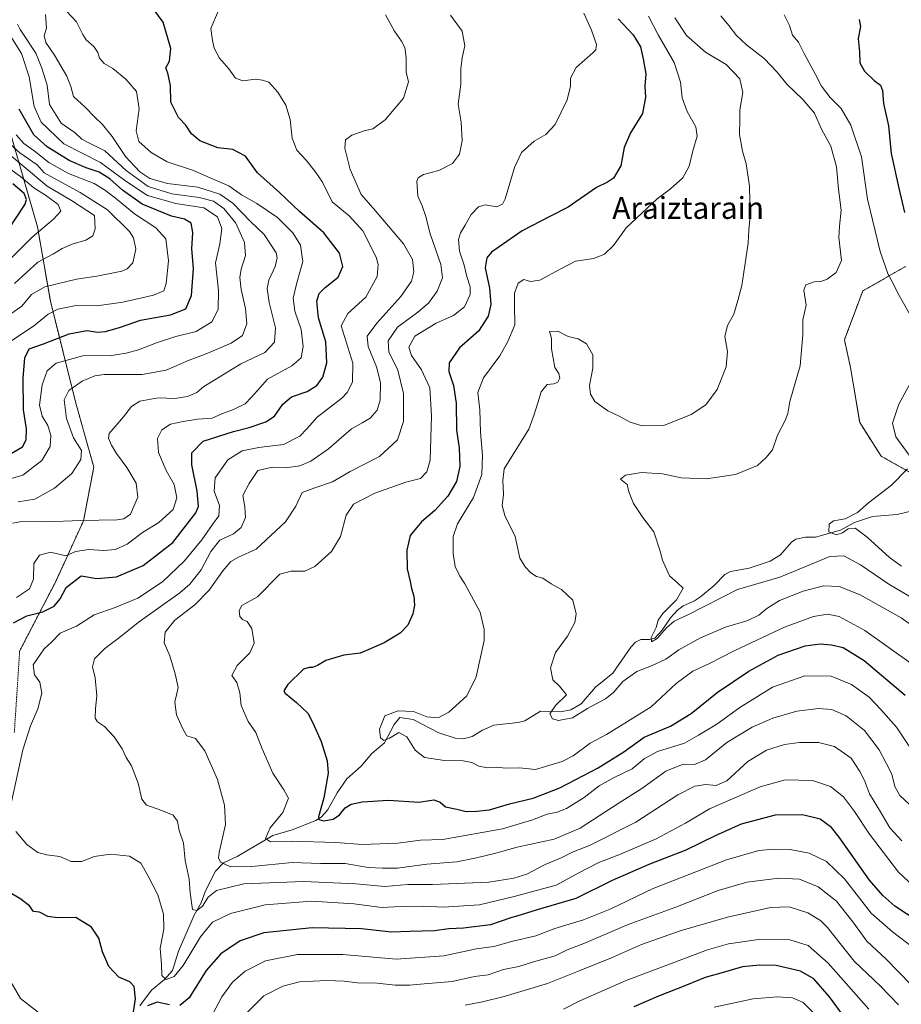
# Model space of a CAD drawing. Units: metres. Extents: x 583206 to 586631, y 4759011 to 4761367.
# Drawn here: x 585080 to 585402, y 4760774 to 4761134 of the extents above; entities that cross this region are included whole.
import ezdxf
from ezdxf.enums import TextEntityAlignment as Align

# ---------------------------------------------------------------- set-up
doc = ezdxf.new("R2010")
doc.units = ezdxf.units.M
doc.header["$MEASUREMENT"] = 0
doc.linetypes.add('TRAZOS', pattern=[0.75, 0.5, -0.25])
for name, color, linetype, lineweight in [('Arbolado forestal', 92, 'TRAZOS', 0), ('Arbolado forestal CxS', 92, 'Continuous', 0), ('Corriente natural lineal', 142, 'Continuous', 13), ('Curva de nivel maestra', 36, 'Continuous', 30), ('Curva de nivel normal', 36, 'Continuous', 0), ('Texto cartográfico', 19, 'Continuous', 0)]:
    doc.layers.add(name, color=color, linetype=linetype, lineweight=lineweight)
doc.styles.add('Arial', font='txt', dxfattribs={"height": 0.2})

# ---------------------------------------------------------------- blocks, each defined once
blk = doc.blocks.new('*U154')
at = {"layer": 'Arbolado forestal CxS', "color": 92, "linetype": 'Continuous', "lineweight": 0}
blk.add_polyline3d([(585076.18, 4761094.02, 530.96), (585086.46, 4761058.5, 545.41), (585091.14, 4761031.4, 531.9), (585100.48, 4760994.01, 513.86), (585107.02, 4760970.65, 513.89), (585103.29, 4760951.02, 509.66), (585093, 4760928.59, 501.44), (585079.92, 4760903.36, 497.42)], dxfattribs=at)
blk = doc.blocks.new('*U214')
at = {"layer": 'Curva de nivel maestra', "color": 36, "linetype": 'Continuous', "lineweight": 30}
blk.add_polyline3d([(585298.85, 4761134.63, 475), (585304.35, 4761128.72, 475), (585306.99, 4761124.33, 475), (585307.91, 4761119.98, 475), (585308.96, 4761114.56, 475), (585308.62, 4761109.98, 475), (585308.75, 4761105.91, 475), (585307.66, 4761099.98, 475), (585303.31, 4761092.96, 475), (585300.97, 4761087.56, 475), (585299.74, 4761080.86, 475), (585297.08, 4761076.33, 475), (585294.86, 4761074.85, 475), (585290.86, 4761072.97, 475), (585280.53, 4761065.73, 475), (585273.78, 4761062.28, 475), (585263.75, 4761057.08, 475), (585252.48, 4761049.23, 475), (585250.74, 4761047.22, 475), (585250.22, 4761043.53, 475), (585251.8, 4761036.1, 475), (585252.18, 4761030.18, 475), (585251.24, 4761025.89, 475), (585247.77, 4761020.31, 475), (585240.75, 4761014.25, 475), (585237.05, 4761008.74, 475), (585236.84, 4761005.58, 475), (585238.55, 4761000.46, 475), (585239.55, 4760994.02, 475), (585239.67, 4760984.12, 475), (585240.62, 4760977.67, 475), (585240.95, 4760970.82, 475), (585239.68, 4760965.36, 475), (585236.53, 4760960, 475), (585231.8, 4760954.71, 475), (585226.87, 4760950.61, 475), (585222.71, 4760945.61, 475), (585221.48, 4760940.26, 475), (585221.7, 4760933.49, 475), (585222.74, 4760928.84, 475), (585223.17, 4760926.23, 475), (585224.04, 4760923.48, 475), (585224.31, 4760920.09, 475), (585223.74, 4760917.03, 475), (585221.88, 4760912.84, 475), (585219.09, 4760909.9, 475), (585213.27, 4760906.32, 475), (585208.43, 4760904.23, 475), (585204.42, 4760902.64, 475), (585198.53, 4760901.88, 475), (585191.86, 4760899.88, 475), (585188.86, 4760898.1, 475), (585187.01, 4760897.34, 475), (585185.78, 4760897.39, 475), (585183.67, 4760896.77, 475), (585178.04, 4760891.17, 475), (585176.59, 4760888.85, 475), (585176.97, 4760888, 475), (585181.16, 4760884.56, 475), (585185.33, 4760880.66, 475), (585187.11, 4760877.11, 475), (585190.14, 4760870.24, 475), (585192.38, 4760863.21, 475), (585192.74, 4760858.73, 475), (585191.22, 4760849.64, 475), (585189.16, 4760842.75, 475), (585189.36, 4760841.79, 475), (585191.08, 4760841.28, 475), (585194.53, 4760841.8, 475), (585196.88, 4760843.45, 475), (585198.94, 4760845.97, 475), (585201.21, 4760847.38, 475), (585205.19, 4760848.15, 475), (585214.86, 4760848.85, 475), (585225.94, 4760848.1, 475), (585231.38, 4760848.99, 475), (585233.72, 4760848.11, 475), (585235.6, 4760846.34, 475), (585239.84, 4760845.57, 475), (585243.16, 4760844.71, 475), (585246.94, 4760844.82, 475), (585251.8, 4760845.26, 475), (585259.1, 4760847.51, 475), (585267.75, 4760849.58, 475), (585277.46, 4760853.32, 475), (585291.46, 4760860.66, 475), (585300.92, 4760866.48, 475), (585308.31, 4760871.9, 475), (585317.96, 4760875.89, 475), (585325.49, 4760880.52, 475), (585335.06, 4760888.24, 475), (585346.54, 4760896.05, 475), (585357.29, 4760901.91, 475), (585367.2, 4760905.27, 475), (585372.7, 4760906.04, 475), (585376.84, 4760905.62, 475), (585381.14, 4760904.6, 475), (585388.75, 4760899.9, 475), (585403.79, 4760887.26, 475)], dxfattribs=at)
blk = doc.blocks.new('*U216')
at = {"layer": 'Curva de nivel maestra', "color": 36, "linetype": 'Continuous', "lineweight": 30}
for points in [[(585408.2, 4760804.7, 500), (585400.03, 4760810.07, 500), (585395.64, 4760813.95, 500), (585390.74, 4760819.53, 500), (585379.67, 4760835.3, 500), (585376.82, 4760838.77, 500), (585372.74, 4760841.91, 500), (585366.19, 4760843.43, 500), (585356.19, 4760843.33, 500), (585343.84, 4760839.98, 500), (585334.33, 4760835.82, 500), (585323.56, 4760830.47, 500), (585310.04, 4760825.27, 500), (585296.59, 4760819.48, 500), (585283.36, 4760812.9, 500), (585269.19, 4760808.75, 500), (585263.36, 4760806.91, 500), (585259.5, 4760805.79, 500), (585252.09, 4760803.2, 500), (585242.19, 4760801.94, 500), (585236.86, 4760801.73, 500), (585231.62, 4760801.02, 500), (585222.56, 4760800.74, 500), (585215.88, 4760800.58, 500), (585204.93, 4760801.69, 500), (585186.94, 4760802.06, 500), (585169.23, 4760800.24, 500), (585160.53, 4760797.32, 500), (585153.53, 4760792.6, 500), (585148.19, 4760786.47, 500), (585141.86, 4760776.47, 500), (585138.53, 4760773.72, 500)], [(585134.71, 4760773.98, 500), (585130.25, 4760774.9, 500), (585126.62, 4760773.61, 500)], [(585121.57, 4760771.39, 500), (585122.26, 4760776.19, 500), (585121.84, 4760780.66, 500), (585120.24, 4760782.34, 500), (585116.24, 4760784.02, 500), (585112.48, 4760787.94, 500), (585110.2, 4760793.32, 500), (585108.85, 4760798.3, 500), (585106.15, 4760802.37, 500), (585100.51, 4760805.89, 500), (585093.78, 4760805.75, 500), (585090.22, 4760806.22, 500), (585087.12, 4760807.86, 500), (585085.04, 4760808.05, 500), (585083.57, 4760810.21, 500), (585080, 4760812.88, 500), (585073.3, 4760816.7, 500)], [(585077.7, 4760913.64, 500), (585082.52, 4760916.2, 500), (585088.44, 4760917.75, 500), (585092.53, 4760919.72, 500), (585094.73, 4760922.41, 500), (585096.98, 4760926.61, 500), (585102.47, 4760930.82, 500), (585108.2, 4760929.94, 500), (585115.37, 4760930.5, 500), (585125.08, 4760934.71, 500), (585135.91, 4760943.12, 500), (585144.3, 4760953.87, 500), (585145.35, 4760956.29, 500), (585144.83, 4760961.79, 500), (585142.85, 4760971.49, 500), (585142.86, 4760975.83, 500), (585147.03, 4760980.1, 500), (585158.1, 4760983.7, 500), (585163.84, 4760985.13, 500), (585169.95, 4760987.15, 500), (585173.12, 4760989.33, 500), (585176.18, 4760993.69, 500), (585179.33, 4760996.31, 500), (585185.02, 4760998.31, 500), (585188.55, 4761000.46, 500), (585190.79, 4761003.58, 500), (585192.32, 4761008.76, 500), (585191.93, 4761016.42, 500), (585189.16, 4761025.28, 500), (585188.64, 4761031.35, 500), (585189.42, 4761034.17, 500), (585191.66, 4761036.31, 500), (585196.4, 4761040.17, 500), (585198.16, 4761044.08, 500), (585196.85, 4761048.92, 500), (585191.19, 4761056.31, 500), (585182.23, 4761064.1, 500), (585174.91, 4761071.12, 500), (585166.89, 4761078.24, 500), (585162.5, 4761084.38, 500), (585157.86, 4761086.87, 500), (585152.34, 4761087.47, 500), (585145.78, 4761089.99, 500), (585142.8, 4761092.56, 500), (585140.73, 4761095.74, 500), (585137.97, 4761098.48, 500), (585135.17, 4761104.19, 500), (585135.08, 4761110.18, 500), (585134.08, 4761114.77, 500), (585133.34, 4761116.64, 500), (585134.69, 4761119.16, 500), (585135.25, 4761123.77, 500), (585132.46, 4761133.35, 500), (585127.61, 4761139.82, 500)]]:
    blk.add_polyline3d(points, dxfattribs=at)
blk = doc.blocks.new('*U224')
at = {"layer": 'Curva de nivel maestra', "color": 36, "linetype": 'Continuous', "lineweight": 30}
blk.add_polyline3d([(585386.96, 4761134.37, 450), (585387.45, 4761131.85, 450), (585386.62, 4761127.48, 450), (585387.09, 4761122.51, 450), (585387.17, 4761118.53, 450), (585388.85, 4761115.5, 450), (585392.46, 4761112.06, 450), (585394.71, 4761110.36, 450), (585395.43, 4761108.46, 450), (585395.88, 4761103.64, 450), (585397.66, 4761095.49, 450), (585398.7, 4761085.36, 450), (585401.4, 4761072.65, 450), (585403.52, 4761063.81, 450)], dxfattribs=at)

msp = doc.modelspace()

# ---------------------------------------------------------------- linework, layer by layer
at = {"layer": 'Arbolado forestal', "color": 92, "linetype": 'TRAZOS', "lineweight": 0}
for points in [[(585077.97, 4760873.57, 496.48), (585079.92, 4760903.36, 497.42), (585093, 4760928.59, 501.44), (585103.28, 4760951.02, 509.66), (585107.02, 4760970.65, 513.89), (585100.48, 4760994.01, 513.86), (585091.14, 4761031.4, 531.9), (585086.46, 4761058.5, 545.41), (585076.18, 4761094.02, 530.96), (585062.16, 4761122.99, 532.39), (585055.62, 4761186.54, 537.63), (585050.95, 4761226.73, 528.04), (585054.11, 4761245.69, 518.63)], [(585403.93, 4761044.04, 452.78), (585388.26, 4761035.08, 457.83), (585381.54, 4761017.18, 458.5), (585383.78, 4761007.11, 458.4), (585387.14, 4760986.96, 456.69), (585394.97, 4760974.65, 456.06), (585412.88, 4760964.58, 452.31)]]:
    msp.add_polyline3d(points, dxfattribs=at)
at = {"layer": 'Arbolado forestal CxS', "color": 92, "linetype": 'Continuous', "lineweight": 0}
for points in [[(585079.92, 4760903.36, 497.42), (585093, 4760928.59, 501.44), (585103.29, 4760951.02, 509.66), (585107.02, 4760970.65, 513.89), (585100.48, 4760994.01, 513.86), (585091.14, 4761031.4, 531.9), (585086.46, 4761058.5, 545.41), (585076.18, 4761094.02, 530.96)], [(585403.93, 4761044.04, 452.78), (585388.26, 4761035.08, 457.83), (585381.54, 4761017.18, 458.5), (585383.78, 4761007.11, 458.4), (585387.14, 4760986.96, 456.69), (585394.97, 4760974.65, 456.06), (585412.88, 4760964.58, 452.31)], [(585412.88, 4760964.58, 452.31), (585394.97, 4760974.65, 456.06), (585387.14, 4760986.96, 456.69), (585383.78, 4761007.11, 458.4), (585381.54, 4761017.18, 458.5), (585388.26, 4761035.08, 457.83), (585403.93, 4761044.04, 452.78)]]:
    msp.add_polyline3d(points, dxfattribs=at)
at = {"layer": 'Corriente natural lineal', "color": 142, "linetype": 'Continuous', "lineweight": 13}
msp.add_polyline3d([(585123.9, 4760773.58, 499.76), (585128.12, 4760779.29, 497.74), (585132.94, 4760783.15, 495.6), (585135.83, 4760786.53, 494.37), (585138, 4760793.52, 492.64), (585143.69, 4760806.72, 491.34), (585146.28, 4760811.31, 489.19), (585147.85, 4760815.61, 488.35), (585151.49, 4760822.8, 486.67), (585154.52, 4760825.89, 484.98), (585159.43, 4760828.16, 482.38), (585172.53, 4760835.87, 479.27), (585179.57, 4760837.94, 477.18), (585188.18, 4760841.41, 475.8), (585190.16, 4760842.62, 474.98), (585192.48, 4760845.2, 474.44), (585196, 4760851.52, 473.39), (585199.55, 4760856.65, 472.34), (585204.78, 4760861.22, 471.52), (585208.72, 4760865.89, 470.89), (585213.37, 4760869.84, 470.12), (585216.92, 4760876.44, 469), (585219, 4760879, 468.7), (585223.79, 4760878.37, 468.64), (585233.23, 4760873.44, 467.37), (585239.25, 4760871.49, 467.38), (585242.29, 4760871.24, 467.19), (585245.46, 4760872.08, 466.68), (585249.21, 4760874.41, 466.63), (585253.28, 4760876.29, 466.71), (585262.24, 4760877.27, 465.59), (585264.66, 4760877.86, 465.53), (585270.4, 4760881.34, 465.68), (585277.67, 4760881.15, 464.43), (585281.55, 4760881.9, 464.14), (585285.31, 4760884.04, 464.07), (585290.47, 4760890.15, 462.94), (585296.8, 4760895.22, 463.04), (585303.5, 4760904.77, 461.54), (585305.16, 4760906.57, 461.61), (585307.1, 4760907.57, 461.32), (585310.25, 4760907.56, 460.39), (585312.19, 4760908.12, 460.17), (585314.96, 4760911.03, 460.66), (585318, 4760915.49, 459.89), (585320.42, 4760918.18, 459.55), (585322.52, 4760919.85, 459.48), (585326.69, 4760921.74, 459.06), (585328.91, 4760923.2, 458.91), (585333.86, 4760927.36, 458.38), (585337.87, 4760931.35, 457.98), (585339.91, 4760932.42, 457.64), (585346.73, 4760933.63, 456.99), (585354.38, 4760936.25, 456.62), (585358.19, 4760938.55, 456.29), (585362.16, 4760943.19, 455.82), (585363.75, 4760944.23, 455.65), (585367.26, 4760944.98, 455.55), (585371, 4760945, 455.92), (585380.11, 4760947.54, 455.21), (585385.26, 4760950.37, 454.91), (585391.85, 4760952.57, 453.55), (585400.88, 4760953.29, 452.33), (585406.5, 4760954.61, 451.72)], dxfattribs=at)
at = {"layer": 'Curva de nivel maestra', "color": 36, "linetype": 'Continuous', "lineweight": 30}
for points in [[(585075.37, 4760974.78, 525), (585080.99, 4760978.1, 525), (585082.29, 4760980.63, 525), (585082.43, 4760984.59, 525), (585081.38, 4760991.63, 525), (585081.26, 4761003.14, 525), (585081.86, 4761010.62, 525), (585083.4, 4761013.93, 525), (585088.67, 4761015.77, 525), (585097.98, 4761019.42, 525), (585104.53, 4761020.63, 525), (585108.48, 4761019.99, 525), (585111.32, 4761020.22, 525), (585116.81, 4761021.84, 525), (585124.16, 4761024.39, 525), (585135.1, 4761026.36, 525), (585140.72, 4761028.58, 525), (585142.75, 4761033.39, 525), (585143.44, 4761043.25, 525), (585142.9, 4761050.44, 525), (585143.29, 4761056.47, 525), (585142.61, 4761059.89, 525), (585140.19, 4761061.29, 525), (585135.48, 4761062.42, 525), (585124.78, 4761066.85, 525), (585117.53, 4761071.97, 525), (585112.95, 4761076.06, 525), (585109.04, 4761078.49, 525), (585104.28, 4761080.06, 525), (585098.06, 4761082.85, 525), (585089.98, 4761087.78, 525), (585085.12, 4761092.24, 525), (585079.74, 4761101.57, 525)], [(585075.88, 4761057.54, 550), (585081.89, 4761066.85, 550), (585082.43, 4761068.56, 550), (585081.59, 4761070.71, 550), (585077.37, 4761074.28, 550)], [(585387.43, 4760761.35, 525), (585376.07, 4760776.86, 525), (585370.34, 4760783.46, 525), (585365.49, 4760786.27, 525), (585356.6, 4760788.38, 525), (585350.63, 4760788.4, 525), (585344.32, 4760787.84, 525), (585336.35, 4760785.49, 525), (585330.65, 4760783.94, 525), (585323.86, 4760781.09, 525), (585313.53, 4760777.12, 525), (585304.48, 4760773.22, 525)]]:
    msp.add_polyline3d(points, dxfattribs=at)
at = {"layer": 'Curva de nivel normal', "color": 36, "linetype": 'Continuous', "lineweight": 0}
for points in [[(585152.7, 4761137.68, 495), (585149.88, 4761131.07, 495), (585150.41, 4761126.64, 495), (585151, 4761123.86, 495), (585152.97, 4761120.28, 495), (585156.45, 4761116.32, 495), (585158.88, 4761112.88, 495), (585161.54, 4761111.88, 495), (585166.16, 4761112.56, 495), (585168.69, 4761112.24, 495), (585171.01, 4761111.46, 495), (585174.36, 4761107.8, 495), (585177.23, 4761103.01, 495), (585178.82, 4761097.84, 495), (585179.62, 4761091.02, 495), (585181.34, 4761086.53, 495), (585184.75, 4761082.98, 495), (585187.98, 4761078.76, 495), (585190.62, 4761074.86, 495), (585194.19, 4761067.64, 495), (585200.41, 4761062.52, 495), (585205.4, 4761057.1, 495), (585210.31, 4761047.42, 495), (585211.03, 4761044.79, 495), (585210.68, 4761040.31, 495), (585206.57, 4761032.76, 495), (585199.92, 4761026.77, 495), (585197.47, 4761022.35, 495), (585201.82, 4761008.61, 495), (585201.7, 4761001.75, 495), (585199.72, 4760997.93, 495), (585197.7, 4760995.85, 495), (585188.75, 4760988.96, 495), (585184.93, 4760984.59, 495), (585182.38, 4760981.96, 495), (585176.37, 4760978.93, 495), (585167.44, 4760977.85, 495), (585161.3, 4760976.54, 495), (585156.01, 4760973.31, 495), (585151.42, 4760966.66, 495), (585151.11, 4760961.78, 495), (585152.96, 4760956.65, 495), (585152.75, 4760952.8, 495), (585150.42, 4760949.68, 495), (585146.49, 4760943.98, 495), (585140.21, 4760936.31, 495), (585132.15, 4760928.62, 495), (585123.12, 4760922.7, 495), (585114.86, 4760919.34, 495), (585107.19, 4760916.55, 495), (585100.7, 4760912.44, 495), (585094.71, 4760909.89, 495), (585091.56, 4760906.64, 495), (585088.93, 4760904.14, 495), (585084.83, 4760898.31, 495), (585085.34, 4760894.6, 495), (585087.35, 4760892.01, 495), (585087.98, 4760887.96, 495), (585086.56, 4760882.25, 495), (585083.9, 4760875.96, 495), (585081.08, 4760867.22, 495), (585076.89, 4760848.16, 495)], [(585095.26, 4761139.38, 505), (585100.74, 4761133.48, 505), (585102.99, 4761128.94, 505), (585104.25, 4761126.89, 505), (585107.03, 4761124.46, 505), (585108.45, 4761122.29, 505), (585109.06, 4761120.22, 505), (585110.86, 4761118.31, 505), (585113.95, 4761116.4, 505), (585118.8, 4761112.54, 505), (585122.6, 4761108.01, 505), (585123.66, 4761101.64, 505), (585122.58, 4761093.63, 505), (585123.55, 4761089.78, 505), (585127.98, 4761085.76, 505), (585133.86, 4761082.32, 505), (585143.1, 4761079.22, 505), (585150.41, 4761076.12, 505), (585156.46, 4761073.54, 505), (585161.08, 4761070.18, 505), (585166.69, 4761067.07, 505), (585174.17, 4761061.96, 505), (585179.87, 4761056.32, 505), (585182.66, 4761051.86, 505), (585183.53, 4761045.81, 505), (585181.25, 4761038.02, 505), (585179.94, 4761032.49, 505), (585180.53, 4761027.72, 505), (585182.88, 4761020.96, 505), (585183.62, 4761014.72, 505), (585182.84, 4761010.64, 505), (585179.47, 4761007.68, 505), (585170.6, 4761002.77, 505), (585166.87, 4760998.68, 505), (585164.69, 4760996.22, 505), (585162.34, 4760993.83, 505), (585158.08, 4760991.68, 505), (585153.8, 4760990.16, 505), (585150.3, 4760988.6, 505), (585145, 4760988.22, 505), (585139.73, 4760987.27, 505), (585135.12, 4760986.33, 505), (585131.88, 4760984.22, 505), (585130.31, 4760981.07, 505), (585130.74, 4760975.93, 505), (585133.5, 4760969.38, 505), (585136.47, 4760964.22, 505), (585137.46, 4760959.4, 505), (585136.01, 4760955.08, 505), (585130.86, 4760950.4, 505), (585124.86, 4760946.7, 505), (585119.24, 4760942.51, 505), (585115.03, 4760940.5, 505), (585110.66, 4760940.08, 505), (585105.17, 4760940.55, 505), (585100.34, 4760939.77, 505), (585096.86, 4760938.17, 505), (585091.19, 4760939.49, 505), (585087.17, 4760938.43, 505), (585085.16, 4760935.44, 505), (585085.04, 4760929.62, 505), (585083.49, 4760926.06, 505), (585078.73, 4760922.96, 505)], [(585089.43, 4761136.23, 510), (585089.7, 4761131.2, 510), (585088.85, 4761128.49, 510), (585089.54, 4761125.98, 510), (585092.68, 4761121.31, 510), (585097.13, 4761113.62, 510), (585098.58, 4761109.85, 510), (585099.66, 4761106.2, 510), (585103.89, 4761102.29, 510), (585107.38, 4761098.64, 510), (585110.22, 4761095.98, 510), (585113.81, 4761091.56, 510), (585118.58, 4761084.24, 510), (585123.85, 4761078.62, 510), (585127.48, 4761076.22, 510), (585133.97, 4761074.41, 510), (585145.12, 4761073.06, 510), (585153.16, 4761070.5, 510), (585157.88, 4761067.18, 510), (585164.29, 4761060.52, 510), (585169.39, 4761055.71, 510), (585173.7, 4761049.01, 510), (585174.1, 4761047.16, 510), (585173.37, 4761043.97, 510), (585171.1, 4761038.98, 510), (585170.45, 4761035.94, 510), (585171.2, 4761030.83, 510), (585173.54, 4761021.61, 510), (585173.18, 4761016.34, 510), (585169.63, 4761012.54, 510), (585160.86, 4761008.37, 510), (585151.89, 4761002.98, 510), (585147.33, 4761000.18, 510), (585144.67, 4760997.9, 510), (585141.29, 4760996.41, 510), (585136.63, 4760995.79, 510), (585130.53, 4760995.97, 510), (585123.86, 4760994.75, 510), (585120.86, 4760992.76, 510), (585117.86, 4760988.99, 510), (585112.69, 4760982.92, 510), (585112.39, 4760981.2, 510), (585113.5, 4760978.63, 510), (585115.3, 4760975.59, 510), (585119.11, 4760970.53, 510), (585122.53, 4760964.71, 510), (585123.12, 4760959.64, 510), (585120.51, 4760953.46, 510), (585117.96, 4760951.66, 510), (585115.52, 4760951.38, 510), (585102.3, 4760951.1, 510), (585089.44, 4760950.59, 510), (585080.66, 4760950.69, 510), (585077.32, 4760950.12, 510)], [(585213.73, 4761136.08, 490), (585216.95, 4761130.06, 490), (585219.62, 4761126.5, 490), (585220.84, 4761124.1, 490), (585221.27, 4761120.39, 490), (585221.29, 4761115.08, 490), (585222.18, 4761111.52, 490), (585220.25, 4761105.64, 490), (585213.63, 4761097.72, 490), (585209.13, 4761094.4, 490), (585205.93, 4761093.62, 490), (585201.46, 4761092.1, 490), (585199.13, 4761090.36, 490), (585198.87, 4761087.26, 490), (585200.85, 4761079.48, 490), (585204.79, 4761070.38, 490), (585209.19, 4761065.42, 490), (585214.84, 4761058.78, 490), (585220.34, 4761052.29, 490), (585223.59, 4761046.53, 490), (585224.11, 4761042.02, 490), (585223.17, 4761038.62, 490), (585219.3, 4761033, 490), (585210.5, 4761023.24, 490), (585207.04, 4761018.5, 490), (585207.36, 4761014.81, 490), (585210.46, 4761007.27, 490), (585211.83, 4761001.64, 490), (585211.81, 4760995.17, 490), (585210.61, 4760991.43, 490), (585208.14, 4760988.54, 490), (585205.21, 4760986.8, 490), (585201.34, 4760984.68, 490), (585192.89, 4760977.31, 490), (585186.38, 4760972.76, 490), (585182.35, 4760971.1, 490), (585177.19, 4760970.42, 490), (585172.45, 4760970.59, 490), (585167.07, 4760969.38, 490), (585163.82, 4760964.64, 490), (585161.48, 4760960.27, 490), (585162.32, 4760956.15, 490), (585162.46, 4760952.21, 490), (585160.93, 4760948.61, 490), (585158.09, 4760946.22, 490), (585153.18, 4760943.96, 490), (585149.83, 4760939.78, 490), (585146.36, 4760933.06, 490), (585142.13, 4760927.82, 490), (585138.46, 4760924.64, 490), (585123.26, 4760913.86, 490), (585116.48, 4760908.31, 490), (585111.08, 4760904.31, 490), (585107.3, 4760900.55, 490), (585106.56, 4760897.6, 490), (585107.5, 4760893.55, 490), (585108.18, 4760886.98, 490), (585107.61, 4760882.31, 490), (585107.58, 4760878.84, 490), (585108.4, 4760877.42, 490), (585110.96, 4760875.8, 490), (585114.5, 4760871.96, 490), (585117.42, 4760867.53, 490), (585118.92, 4760864.4, 490), (585120.8, 4760861.4, 490), (585123.22, 4760855.06, 490), (585124.65, 4760849.19, 490), (585126.26, 4760846.96, 490), (585130.97, 4760845.44, 490), (585136.05, 4760843.35, 490), (585137.66, 4760841.08, 490), (585138.25, 4760837.7, 490), (585139.81, 4760833.03, 490), (585140.41, 4760826.72, 490), (585141.87, 4760819.96, 490), (585142.26, 4760814.88, 490), (585143.16, 4760808.86, 490), (585144.77, 4760808.43, 490), (585146.84, 4760810.09, 490), (585148.86, 4760813.38, 490), (585151.86, 4760815.77, 490), (585161.86, 4760818.25, 490), (585183.85, 4760819, 490), (585202.88, 4760818.16, 490), (585213.46, 4760817.24, 490), (585221.9, 4760817.94, 490), (585230.92, 4760818.02, 490), (585251.46, 4760818.87, 490), (585260.59, 4760820.32, 490), (585265.44, 4760821.69, 490), (585272.05, 4760825.27, 490), (585277.95, 4760827.73, 490), (585282.41, 4760829.86, 490), (585288.27, 4760832.22, 490), (585305.26, 4760840.73, 490), (585320.69, 4760850.7, 490), (585326.86, 4760853.94, 490), (585330.86, 4760854.58, 490), (585334.62, 4760854.19, 490), (585338.57, 4760855.88, 490), (585346.29, 4760862.95, 490), (585353.06, 4760867.11, 490), (585359.58, 4760869.2, 490), (585365.1, 4760869.88, 490), (585372.12, 4760869.91, 490), (585377.98, 4760868.43, 490), (585384.04, 4760864.15, 490), (585387.15, 4760859.26, 490), (585388.85, 4760855.96, 490), (585390.7, 4760851.07, 490), (585394.8, 4760844.5, 490), (585398.12, 4760838.63, 490), (585402.61, 4760833.88, 490)], [(585237.52, 4761135.92, 485), (585241.8, 4761130.15, 485), (585242.74, 4761124.75, 485), (585241.7, 4761120.39, 485), (585241.26, 4761116.28, 485), (585241.28, 4761110.73, 485), (585240.33, 4761103.44, 485), (585241.33, 4761096.78, 485), (585241.79, 4761090, 485), (585240.73, 4761085.09, 485), (585238.28, 4761081.72, 485), (585233.21, 4761079.12, 485), (585227.59, 4761077.64, 485), (585225.61, 4761076.4, 485), (585225.2, 4761075.22, 485), (585225.58, 4761069.7, 485), (585227.07, 4761066.22, 485), (585228.43, 4761062.36, 485), (585229.87, 4761056.35, 485), (585233.93, 4761044.71, 485), (585234.61, 4761039.82, 485), (585232.62, 4761035.04, 485), (585229.49, 4761030.67, 485), (585225.6, 4761027.3, 485), (585218.09, 4761021.89, 485), (585214.68, 4761016.78, 485), (585214.95, 4761012.83, 485), (585218.26, 4761006.06, 485), (585220.33, 4760997.61, 485), (585220.26, 4760987.38, 485), (585218.13, 4760980.63, 485), (585211.58, 4760974.56, 485), (585200.76, 4760969.03, 485), (585194.34, 4760965.28, 485), (585187.86, 4760963.12, 485), (585183.28, 4760961.4, 485), (585180.89, 4760956.31, 485), (585177.13, 4760950.64, 485), (585166.38, 4760940.57, 485), (585159.93, 4760937.65, 485), (585157.14, 4760936.07, 485), (585154.26, 4760932.72, 485), (585149.19, 4760925.66, 485), (585143.98, 4760920.24, 485), (585136.66, 4760914.68, 485), (585133.17, 4760910.31, 485), (585132.82, 4760906.31, 485), (585134.87, 4760901.64, 485), (585136.76, 4760894.98, 485), (585137.95, 4760889.98, 485), (585136.66, 4760884.64, 485), (585137.3, 4760879.98, 485), (585139.59, 4760874.92, 485), (585141.11, 4760872.37, 485), (585144.28, 4760871.32, 485), (585147.7, 4760866.91, 485), (585152.23, 4760856.31, 485), (585154.78, 4760846.98, 485), (585155.14, 4760839.85, 485), (585152.85, 4760829.61, 485), (585152.59, 4760827.7, 485), (585153.36, 4760826.07, 485), (585157.04, 4760824.44, 485), (585164.89, 4760824.54, 485), (585179.64, 4760826.06, 485), (585189.94, 4760825.7, 485), (585198.92, 4760825.61, 485), (585207.4, 4760824.16, 485), (585212.61, 4760823.92, 485), (585218.16, 4760823.96, 485), (585228.86, 4760825.45, 485), (585239.86, 4760826.27, 485), (585246.99, 4760827.77, 485), (585253.57, 4760829.28, 485), (585261.81, 4760831.6, 485), (585275.35, 4760834.57, 485), (585284.94, 4760838.6, 485), (585298.84, 4760847.56, 485), (585307.47, 4760853.11, 485), (585316.18, 4760859.38, 485), (585322.53, 4760861.96, 485), (585326.69, 4760861.83, 485), (585330.73, 4760863.52, 485), (585338.51, 4760869.92, 485), (585347.83, 4760875.49, 485), (585355.36, 4760878.85, 485), (585364.11, 4760881.35, 485), (585372.07, 4760882.3, 485), (585376.93, 4760881.92, 485), (585382.18, 4760879.68, 485), (585388.93, 4760874.27, 485), (585394.23, 4760867.18, 485), (585396.8, 4760862.29, 485), (585398.89, 4760858.34, 485), (585400.03, 4760853.82, 485), (585401.78, 4760850.56, 485), (585405.28, 4760847.4, 485)], [(585286.29, 4761136.74, 480), (585289.06, 4761130.42, 480), (585290.93, 4761125.17, 480), (585290.61, 4761123.31, 480), (585289.49, 4761122.23, 480), (585283.41, 4761116.84, 480), (585281.4, 4761112.86, 480), (585281.42, 4761110.03, 480), (585280.17, 4761104.98, 480), (585275.77, 4761095.98, 480), (585272.32, 4761092.31, 480), (585268.12, 4761089.84, 480), (585263.5, 4761085.78, 480), (585260.86, 4761080.18, 480), (585257.51, 4761068.83, 480), (585256.5, 4761066.77, 480), (585254.36, 4761065.82, 480), (585250.14, 4761066.6, 480), (585247.68, 4761065.9, 480), (585245.04, 4761063, 480), (585242.86, 4761059.17, 480), (585241.09, 4761056.36, 480), (585240.36, 4761053.88, 480), (585240.75, 4761049.66, 480), (585242.45, 4761044.56, 480), (585243.5, 4761040.31, 480), (585244.72, 4761036.64, 480), (585244.68, 4761033.73, 480), (585242.56, 4761029.26, 480), (585238.53, 4761026.04, 480), (585232.19, 4761023.25, 480), (585224.4, 4761018.51, 480), (585222.28, 4761014.57, 480), (585223.18, 4761011.41, 480), (585226.84, 4761006.25, 480), (585229.96, 4760999.62, 480), (585230.57, 4760989.41, 480), (585230.1, 4760973.19, 480), (585228.87, 4760968.89, 480), (585226.51, 4760966.52, 480), (585221.18, 4760965.1, 480), (585209.86, 4760961.09, 480), (585201.96, 4760957.04, 480), (585199.32, 4760953.05, 480), (585197.21, 4760945.29, 480), (585193.92, 4760939.74, 480), (585187.87, 4760934.34, 480), (585184.25, 4760932.62, 480), (585179.21, 4760932.54, 480), (585175.02, 4760931.48, 480), (585166.86, 4760923.24, 480), (585161.12, 4760919.98, 480), (585160.18, 4760918.19, 480), (585160.41, 4760916, 480), (585161.42, 4760914.87, 480), (585163.08, 4760914.2, 480), (585164.83, 4760911.61, 480), (585165.65, 4760906.25, 480), (585164.05, 4760902.69, 480), (585159.48, 4760898.1, 480), (585157.46, 4760894.36, 480), (585159.32, 4760891.9, 480), (585160.48, 4760888.12, 480), (585160.94, 4760883.39, 480), (585163.53, 4760877.64, 480), (585166.33, 4760873.56, 480), (585168.65, 4760867.54, 480), (585172.53, 4760858.68, 480), (585176.48, 4760852.6, 480), (585178.24, 4760849.56, 480), (585176.19, 4760844.31, 480), (585171.55, 4760838.64, 480), (585169.81, 4760834.8, 480), (585171.6, 4760833.53, 480), (585179.37, 4760833.76, 480), (585195.55, 4760833.28, 480), (585205.15, 4760832.6, 480), (585218.2, 4760833.03, 480), (585226.53, 4760834.17, 480), (585234.66, 4760834.46, 480), (585256.53, 4760838.35, 480), (585267.53, 4760841.61, 480), (585272.86, 4760843.68, 480), (585276.53, 4760844.4, 480), (585279.86, 4760845.82, 480), (585286.36, 4760849.84, 480), (585291.85, 4760854.03, 480), (585297.32, 4760857.1, 480), (585303.98, 4760860.29, 480), (585308.32, 4760863.94, 480), (585313.24, 4760866.56, 480), (585323.05, 4760869.63, 480), (585328.16, 4760872.56, 480), (585334.88, 4760876.64, 480), (585343.26, 4760882.74, 480), (585355.25, 4760890.12, 480), (585367.12, 4760894.24, 480), (585376.69, 4760894.14, 480), (585384.11, 4760891.14, 480), (585390.63, 4760886.51, 480), (585394.9, 4760881.95, 480), (585400.57, 4760875.55, 480), (585406.19, 4760867.06, 480)], [(585309.95, 4761135.55, 470), (585313.48, 4761128.72, 470), (585319.24, 4761118.69, 470), (585321.62, 4761111.41, 470), (585322.24, 4761105.69, 470), (585324.09, 4761100.72, 470), (585327.18, 4761095.12, 470), (585327.76, 4761091.64, 470), (585326.06, 4761086.31, 470), (585324.74, 4761080.69, 470), (585322.4, 4761076.49, 470), (585317.98, 4761072.46, 470), (585313.06, 4761068.77, 470), (585301.77, 4761058.11, 470), (585297.08, 4761051.76, 470), (585293.85, 4761048.5, 470), (585289.95, 4761046.97, 470), (585283.23, 4761045.94, 470), (585277.79, 4761043.14, 470), (585270.19, 4761039.02, 470), (585266.77, 4761038.5, 470), (585264.36, 4761039.27, 470), (585262.23, 4761037.88, 470), (585260.92, 4761034.31, 470), (585260.85, 4761029.64, 470), (585261.06, 4761022.64, 470), (585258.43, 4761016.64, 470), (585255.55, 4761011.31, 470), (585249.6, 4761003.32, 470), (585247.46, 4760997.97, 470), (585248.17, 4760991.62, 470), (585248.4, 4760983.44, 470), (585249.14, 4760974.86, 470), (585248.97, 4760967.94, 470), (585245.93, 4760959.48, 470), (585240.04, 4760949.94, 470), (585238.46, 4760945.31, 470), (585238.42, 4760938.98, 470), (585239.22, 4760934.32, 470), (585240.94, 4760930.69, 470), (585242.79, 4760927.98, 470), (585248.32, 4760917.52, 470), (585249.77, 4760911.24, 470), (585249.76, 4760907.25, 470), (585246.83, 4760893.88, 470), (585243.48, 4760887.02, 470), (585236.9, 4760880.99, 470), (585233.02, 4760878.97, 470), (585228.79, 4760879.34, 470), (585223.98, 4760881.2, 470), (585218.35, 4760881.49, 470), (585213.46, 4760879.66, 470), (585211.48, 4760874.83, 470), (585211.89, 4760871.64, 470), (585213.11, 4760870.67, 470), (585215.22, 4760871.46, 470), (585218.61, 4760873.51, 470), (585221.46, 4760871.93, 470), (585224.54, 4760867.04, 470), (585227.95, 4760864.41, 470), (585235.33, 4760863.29, 470), (585242.07, 4760863.24, 470), (585245.35, 4760862.64, 470), (585247.82, 4760861.28, 470), (585250.99, 4760860.67, 470), (585254.51, 4760860.91, 470), (585257.47, 4760860.52, 470), (585262.76, 4760860.62, 470), (585268.63, 4760860.08, 470), (585278.32, 4760862.94, 470), (585282.37, 4760865.06, 470), (585288.57, 4760869.62, 470), (585294.53, 4760872.77, 470), (585310.86, 4760883, 470), (585320.07, 4760891.49, 470), (585326.17, 4760896.03, 470), (585331.94, 4760898.67, 470), (585341.52, 4760903.6, 470), (585359.64, 4760912.12, 470), (585370.24, 4760916.02, 470), (585375.39, 4760916.89, 470), (585379.68, 4760915.99, 470), (585389, 4760910.84, 470), (585405.99, 4760898.77, 470)], [(585319.5, 4761135.03, 465), (585323.84, 4761128.52, 465), (585330.74, 4761122.43, 465), (585338.28, 4761117.86, 465), (585343.33, 4761112.62, 465), (585344.39, 4761107.63, 465), (585343.32, 4761101.34, 465), (585343.26, 4761097.66, 465), (585343.23, 4761092.25, 465), (585344.25, 4761086.23, 465), (585345.67, 4761081.54, 465), (585346.83, 4761073.37, 465), (585347.06, 4761062.48, 465), (585346.6, 4761057.44, 465), (585346.38, 4761052.58, 465), (585345.47, 4761046.85, 465), (585344.06, 4761037.07, 465), (585342.55, 4761031.56, 465), (585341.15, 4761026.57, 465), (585338.77, 4761022.4, 465), (585337.87, 4761018.39, 465), (585338.85, 4761012.95, 465), (585338.36, 4761007.36, 465), (585335.03, 4760999.09, 465), (585330.9, 4760993.44, 465), (585325.53, 4760989.84, 465), (585315.53, 4760985.85, 465), (585307.62, 4760985.7, 465), (585303.23, 4760987.11, 465), (585299.17, 4760989.25, 465), (585295, 4760991.19, 465), (585290.31, 4760994.64, 465), (585288.7, 4760997.31, 465), (585288.36, 4761000.55, 465), (585289.58, 4761006.82, 465), (585289.57, 4761011.7, 465), (585287.27, 4761015.73, 465), (585284.17, 4761017.54, 465), (585280.54, 4761018.42, 465), (585276.78, 4761020.31, 465), (585273.64, 4761020.28, 465), (585273.96, 4761019.48, 465), (585274.41, 4761017.73, 465), (585274.38, 4761013.88, 465), (585275.04, 4761010.49, 465), (585275.61, 4761007.06, 465), (585277.16, 4761004.94, 465), (585277.48, 4761003.15, 465), (585276.76, 4761001.77, 465), (585275.28, 4761001.14, 465), (585272.86, 4761000.83, 465), (585270.59, 4760998.16, 465), (585269.47, 4760994.11, 465), (585267.97, 4760989.5, 465), (585266.08, 4760984.48, 465), (585259.96, 4760974.49, 465), (585257.11, 4760969.96, 465), (585256.65, 4760965.72, 465), (585256.9, 4760960.58, 465), (585256.37, 4760956.6, 465), (585257.38, 4760952.96, 465), (585261.13, 4760945.24, 465), (585262.84, 4760937.28, 465), (585264.81, 4760934.16, 465), (585266.89, 4760931.93, 465), (585269, 4760930.68, 465), (585271.2, 4760929.99, 465), (585274.28, 4760927.91, 465), (585278.06, 4760925.87, 465), (585282.18, 4760921.98, 465), (585283.45, 4760916.98, 465), (585282.94, 4760913.75, 465), (585280.33, 4760908.8, 465), (585275.91, 4760902.8, 465), (585274.02, 4760897.17, 465), (585274.97, 4760892.88, 465), (585277.4, 4760890.57, 465), (585279.95, 4760887.4, 465), (585275.84, 4760883.47, 465), (585273.84, 4760880.45, 465), (585274.75, 4760878.54, 465), (585277.01, 4760877.9, 465), (585282.08, 4760878.88, 465), (585287.57, 4760882.31, 465), (585294.18, 4760885.85, 465), (585297.14, 4760888.14, 465), (585300.5, 4760892.18, 465), (585305.63, 4760895.87, 465), (585310.95, 4760897.89, 465), (585316.2, 4760900.4, 465), (585320.94, 4760903.77, 465), (585328.94, 4760908.18, 465), (585338.12, 4760912.04, 465), (585346.27, 4760914.58, 465), (585350.31, 4760916.47, 465), (585353.12, 4760918.9, 465), (585357.86, 4760921.83, 465), (585366.41, 4760925.3, 465), (585373.86, 4760927.2, 465), (585379.65, 4760926.95, 465), (585387.29, 4760923.87, 465), (585402.29, 4760915.45, 465), (585410.27, 4760909.91, 465)], [(585336.37, 4761135.73, 460), (585339.31, 4761132.18, 460), (585342.06, 4761128.5, 460), (585345.69, 4761125.05, 460), (585352.15, 4761120.13, 460), (585356.99, 4761115.11, 460), (585360.5, 4761110.71, 460), (585366.35, 4761105.16, 460), (585370.6, 4761100.07, 460), (585373.2, 4761094.29, 460), (585376.58, 4761088.01, 460), (585378.71, 4761080.47, 460), (585379.33, 4761072.35, 460), (585380.39, 4761064.64, 460), (585379.74, 4761058.73, 460), (585379.49, 4761054.66, 460), (585380.51, 4761046.17, 460), (585378.56, 4761041.87, 460), (585375.21, 4761039.34, 460), (585372.93, 4761038.55, 460), (585370.54, 4761038.38, 460), (585367.41, 4761037.34, 460), (585366.65, 4761035.38, 460), (585367.54, 4761029.94, 460), (585366.38, 4761024.55, 460), (585366.38, 4761018.98, 460), (585365.35, 4761007.64, 460), (585361.61, 4760994.64, 460), (585360.8, 4760990.31, 460), (585359.85, 4760987.64, 460), (585357.13, 4760982.31, 460), (585355.31, 4760976.98, 460), (585352.95, 4760974.14, 460), (585349.73, 4760971.19, 460), (585341.71, 4760967.93, 460), (585331.11, 4760966.31, 460), (585321.79, 4760966.73, 460), (585315.02, 4760968.14, 460), (585307.31, 4760968.72, 460), (585301.49, 4760967.69, 460), (585299.71, 4760966.2, 460), (585302.08, 4760964.24, 460), (585302.77, 4760961.55, 460), (585304.38, 4760957.38, 460), (585307.81, 4760952.18, 460), (585311.84, 4760946.94, 460), (585314.11, 4760939.89, 460), (585314.98, 4760936.55, 460), (585317.62, 4760930.85, 460), (585320.49, 4760928.27, 460), (585322.53, 4760926.31, 460), (585320.16, 4760922.07, 460), (585315.1, 4760917.05, 460), (585313.4, 4760914.6, 460), (585312.68, 4760911.98, 460), (585310.91, 4760908.37, 460), (585310.94, 4760906.73, 460), (585313.13, 4760907.92, 460), (585316.49, 4760911.8, 460), (585319.34, 4760914.31, 460), (585324.24, 4760916.64, 460), (585342.46, 4760925.91, 460), (585357.96, 4760930.44, 460), (585376.26, 4760938, 460), (585381.3, 4760938.16, 460), (585387.46, 4760934.91, 460), (585397.78, 4760927.78, 460), (585407.29, 4760922.26, 460)], [(585359.47, 4761136.12, 455), (585361.52, 4761132.19, 455), (585362.57, 4761128.67, 455), (585364.75, 4761126.07, 455), (585367.02, 4761121.48, 455), (585371, 4761114.21, 455), (585373.14, 4761109.93, 455), (585376.38, 4761105.82, 455), (585380.34, 4761101.78, 455), (585383.92, 4761095.78, 455), (585387.75, 4761084.11, 455), (585390.05, 4761068.69, 455), (585394.61, 4761049.51, 455), (585397.6, 4761041.08, 455), (585399.01, 4761038.5, 455), (585401.04, 4761034.32, 455), (585407.35, 4761023.34, 455)], [(585079.15, 4761132.7, 515), (585080.08, 4761130.76, 515), (585085.84, 4761122, 515), (585088.09, 4761116.61, 515), (585089.92, 4761110.3, 515), (585090.86, 4761103.28, 515), (585095.04, 4761096.51, 515), (585100.19, 4761092.86, 515), (585102.71, 4761090.58, 515), (585105.03, 4761089.34, 515), (585111.07, 4761086.35, 515), (585118.86, 4761079.12, 515), (585126.86, 4761073.28, 515), (585135.53, 4761070.6, 515), (585145.53, 4761069.28, 515), (585150.77, 4761067.87, 515), (585154.57, 4761065.23, 515), (585159.02, 4761059.84, 515), (585162.11, 4761052.82, 515), (585162.54, 4761048.04, 515), (585160.92, 4761043, 515), (585160.41, 4761039.98, 515), (585160.9, 4761035.63, 515), (585162.52, 4761028.69, 515), (585163.04, 4761023.05, 515), (585161.38, 4761018.79, 515), (585157.3, 4761016, 515), (585148.19, 4761012.07, 515), (585141.86, 4761009.7, 515), (585133.49, 4761006.14, 515), (585124.72, 4761004.54, 515), (585110.79, 4761004.56, 515), (585107.37, 4761004.06, 515), (585102.8, 4761002.13, 515), (585097.96, 4760998.64, 515), (585096.23, 4760995.3, 515), (585097.1, 4760988.4, 515), (585099.67, 4760981.4, 515), (585102.48, 4760976.71, 515), (585102.35, 4760973.48, 515), (585098.97, 4760968.34, 515), (585092.66, 4760962.91, 515), (585085.5, 4760958.94, 515), (585079.39, 4760957.88, 515)], [(585076.69, 4761128.14, 520), (585080.59, 4761121.93, 520), (585083.35, 4761113.36, 520), (585085.18, 4761102.52, 520), (585087.75, 4761096.86, 520), (585096.09, 4761088.88, 520), (585109.5, 4761082.06, 520), (585118.72, 4761075.25, 520), (585126.64, 4761069.94, 520), (585136.99, 4761067.07, 520), (585147.24, 4761065.43, 520), (585152.25, 4761062.14, 520), (585153.8, 4761057.95, 520), (585153.1, 4761052.31, 520), (585151.6, 4761045.31, 520), (585152.62, 4761035.24, 520), (585152.55, 4761028.26, 520), (585150.19, 4761023.78, 520), (585144.53, 4761020.25, 520), (585137.05, 4761018.39, 520), (585129.96, 4761016.14, 520), (585123.38, 4761013.52, 520), (585118.86, 4761012.37, 520), (585113.53, 4761011.43, 520), (585102.98, 4761011.31, 520), (585093.22, 4761008.62, 520), (585089.99, 4761005.83, 520), (585088.16, 4761000.74, 520), (585087.22, 4760993.34, 520), (585088.15, 4760989.27, 520), (585090.19, 4760985.85, 520), (585091.38, 4760982.24, 520), (585091.11, 4760978.13, 520), (585087.98, 4760973.02, 520), (585081.04, 4760967.7, 520), (585073.93, 4760965.61, 520)], [(585078.7, 4761092.15, 530), (585081.42, 4761088.97, 530), (585085.2, 4761086.39, 530), (585090.62, 4761082.12, 530), (585097.8, 4761078, 530), (585107.16, 4761074.4, 530), (585111, 4761072.07, 530), (585114.96, 4761069.07, 530), (585121.92, 4761063.26, 530), (585129.78, 4761058.14, 530), (585133.39, 4761054.09, 530), (585134.33, 4761046.12, 530), (585133.52, 4761037.78, 530), (585132.61, 4761035.12, 530), (585128.86, 4761033.57, 530), (585117.69, 4761031.01, 530), (585108.16, 4761029.68, 530), (585100.61, 4761029.71, 530), (585093.88, 4761028.45, 530), (585090.39, 4761026.64, 530), (585085.03, 4761022.14, 530), (585077.02, 4761016.98, 530)], [(585075, 4761090.17, 535), (585080.01, 4761085.56, 535), (585086.28, 4761081.16, 535), (585088.86, 4761078.33, 535), (585102.04, 4761071.15, 535), (585112.03, 4761064.72, 535), (585120.08, 4761056.81, 535), (585121.51, 4761054.46, 535), (585122.42, 4761050.41, 535), (585121.27, 4761045.37, 535), (585119.26, 4761043.2, 535), (585117.29, 4761042.36, 535), (585108.14, 4761040.46, 535), (585100.65, 4761039.4, 535), (585089.08, 4761036.59, 535), (585084.29, 4761033.78, 535), (585080.76, 4761029.53, 535), (585076.35, 4761026.5, 535)], [(585075.6, 4761085.51, 540), (585082.24, 4761079.88, 540), (585089.94, 4761073.37, 540), (585098.94, 4761068.19, 540), (585107.23, 4761062.68, 540), (585107.56, 4761057.82, 540), (585106.66, 4761055.22, 540), (585104.17, 4761053.61, 540), (585099.16, 4761052.24, 540), (585095.42, 4761050.61, 540), (585092.26, 4761048.65, 540), (585086.53, 4761045.57, 540), (585078.02, 4761037.82, 540)], [(585076.36, 4761079.81, 545), (585080.22, 4761076.91, 545), (585085.09, 4761072.86, 545), (585089.42, 4761070.12, 545), (585093.98, 4761066.7, 545), (585094.95, 4761064.32, 545), (585092.3, 4761061.31, 545), (585084.47, 4761054.72, 545), (585077.11, 4761047.28, 545)], [(585407.86, 4761005.49, 455), (585401.4, 4760993.66, 455), (585399.15, 4760986.7, 455), (585400.33, 4760981.66, 455), (585405.18, 4760974.98, 455)], [(585404.62, 4760969.98, 455), (585398.82, 4760964.04, 455), (585390.33, 4760957.53, 455), (585386.35, 4760954.08, 455), (585381.82, 4760951.69, 455), (585377.53, 4760950.95, 455), (585375.93, 4760949.79, 455), (585375.81, 4760946.98, 455), (585378.55, 4760945.92, 455), (585380.86, 4760946.54, 455), (585382.94, 4760948.1, 455), (585385.46, 4760948.29, 455), (585389.87, 4760945.05, 455), (585397.99, 4760937.6, 455), (585402.42, 4760934.42, 455)], [(585078.51, 4760837.3, 495), (585082.59, 4760832.55, 495), (585086.55, 4760829.72, 495), (585089.73, 4760828.76, 495), (585094.58, 4760828.26, 495), (585098.8, 4760826.42, 495), (585102.61, 4760826.36, 495), (585107.13, 4760828.19, 495), (585113.19, 4760829.08, 495), (585120.14, 4760828.31, 495), (585124.21, 4760825.71, 495), (585126.74, 4760821.2, 495), (585130.43, 4760814.24, 495), (585132.58, 4760807.09, 495), (585132.68, 4760801.67, 495), (585131.3, 4760794.64, 495), (585131.82, 4760788.64, 495), (585131.94, 4760784.7, 495), (585133.5, 4760783.19, 495), (585136.42, 4760784.36, 495), (585139.68, 4760788.34, 495), (585146.01, 4760798.76, 495), (585150.45, 4760804.17, 495), (585157.05, 4760807.39, 495), (585169.69, 4760810.47, 495), (585186.63, 4760811.87, 495), (585202.28, 4760810.87, 495), (585212.3, 4760809.57, 495), (585219.49, 4760809.95, 495), (585227.71, 4760809.98, 495), (585234.82, 4760809.66, 495), (585248.07, 4760810.56, 495), (585261.23, 4760813.64, 495), (585276.11, 4760817.68, 495), (585284.46, 4760822.18, 495), (585291.79, 4760825.98, 495), (585299.71, 4760829.04, 495), (585312.48, 4760834.58, 495), (585323.4, 4760840.36, 495), (585332.27, 4760845.6, 495), (585350.71, 4760853.72, 495), (585359.9, 4760856.23, 495), (585369.89, 4760855.98, 495), (585376.46, 4760853.82, 495), (585381.23, 4760850.02, 495), (585385.3, 4760844.64, 495), (585390.68, 4760836.38, 495), (585401.38, 4760822.48, 495), (585408.44, 4760815.9, 495)], [(585149.42, 4760768.54, 505), (585153.92, 4760776.9, 505), (585157.76, 4760782.21, 505), (585162.37, 4760786.31, 505), (585169.85, 4760790.05, 505), (585181.56, 4760792.36, 505), (585198.12, 4760792.37, 505), (585217.59, 4760790.69, 505), (585235.05, 4760791.87, 505), (585246.99, 4760794.45, 505), (585253.36, 4760795.32, 505), (585260.31, 4760797.19, 505), (585268.7, 4760799.15, 505), (585275.61, 4760801.85, 505), (585286.16, 4760805.06, 505), (585295.92, 4760808.94, 505), (585311.62, 4760816.46, 505), (585338.37, 4760827, 505), (585350.31, 4760830.44, 505), (585355.76, 4760830.93, 505), (585361.74, 4760830.76, 505), (585368.7, 4760829.44, 505), (585375.06, 4760826.41, 505), (585381.54, 4760820, 505), (585391.34, 4760807.46, 505), (585399.18, 4760800.6, 505), (585406.78, 4760794.79, 505)], [(585163.1, 4760771.18, 510), (585169.25, 4760777.28, 510), (585176.19, 4760780.83, 510), (585182.29, 4760782.3, 510), (585192.24, 4760782.79, 510), (585198.62, 4760782.64, 510), (585203.53, 4760782.04, 510), (585210.62, 4760781.91, 510), (585217.25, 4760781.14, 510), (585222.53, 4760781.15, 510), (585227.81, 4760781.68, 510), (585238.1, 4760782.44, 510), (585246.22, 4760784.28, 510), (585251.3, 4760784.97, 510), (585256.89, 4760786.82, 510), (585262.53, 4760787.99, 510), (585267.86, 4760789.65, 510), (585275.73, 4760791.88, 510), (585280.16, 4760794.04, 510), (585286.27, 4760796.43, 510), (585302.51, 4760803.27, 510), (585319.91, 4760809.67, 510), (585335.37, 4760815.82, 510), (585345.86, 4760818.76, 510), (585357.53, 4760820.26, 510), (585365.07, 4760819.96, 510), (585371.99, 4760817.16, 510), (585378.6, 4760811.83, 510), (585384.59, 4760804.32, 510), (585389.8, 4760797.23, 510), (585396.86, 4760790.64, 510), (585405.88, 4760781.33, 510)], [(585242.86, 4760773.82, 515), (585249.16, 4760775.09, 515), (585257.07, 4760776.95, 515), (585273, 4760781.72, 515), (585284.55, 4760786.38, 515), (585296.31, 4760791.09, 515), (585307.32, 4760796, 515), (585321.45, 4760800.99, 515), (585338.77, 4760806, 515), (585354.48, 4760809.59, 515), (585361.34, 4760809.79, 515), (585368.19, 4760807.64, 515), (585372.8, 4760804.79, 515), (585375.39, 4760802.18, 515), (585385.16, 4760789.94, 515), (585394.7, 4760780.82, 515), (585401.37, 4760773.9, 515)], [(585278.86, 4760772.31, 520), (585284.75, 4760775.37, 520), (585301.75, 4760782.88, 520), (585331.42, 4760794.04, 520), (585339.15, 4760796.21, 520), (585350.15, 4760797.9, 520), (585361.63, 4760797.75, 520), (585368.28, 4760795.69, 520), (585375.56, 4760789.18, 520), (585390.5, 4760772.36, 520)], [(585075.31, 4760784.64, 505), (585080.23, 4760776.28, 505), (585086.86, 4760771.15, 505)], [(585333.9, 4760773.06, 530), (585348.16, 4760776.18, 530), (585357.06, 4760776.9, 530), (585362.52, 4760776.52, 530), (585366.47, 4760774.85, 530), (585371.84, 4760769.45, 530)]]:
    msp.add_polyline3d(points, dxfattribs=at)

# ---------------------------------------------------------------- block references
at = {"layer": 'Arbolado forestal CxS', "color": 92, "linetype": 'Continuous', "lineweight": 0}
msp.add_blockref('*U154', (0, 0), dxfattribs=at)
at = {"layer": 'Curva de nivel maestra', "color": 36, "linetype": 'Continuous', "lineweight": 30}
for name in ['*U216', '*U214', '*U224']:
    msp.add_blockref(name, (0, 0), dxfattribs=at)

# ---------------------------------------------------------------- texts
at = {"layer": 'Texto cartográfico', "color": 19, "linetype": 'Continuous', "lineweight": 0, "style": 'Arial'}
msp.add_text('Araiztarain', height=8, dxfattribs=at).set_placement((585324.41, 4761065.45), align=Align.MIDDLE_CENTER)

doc.saveas('drawing.dxf')
